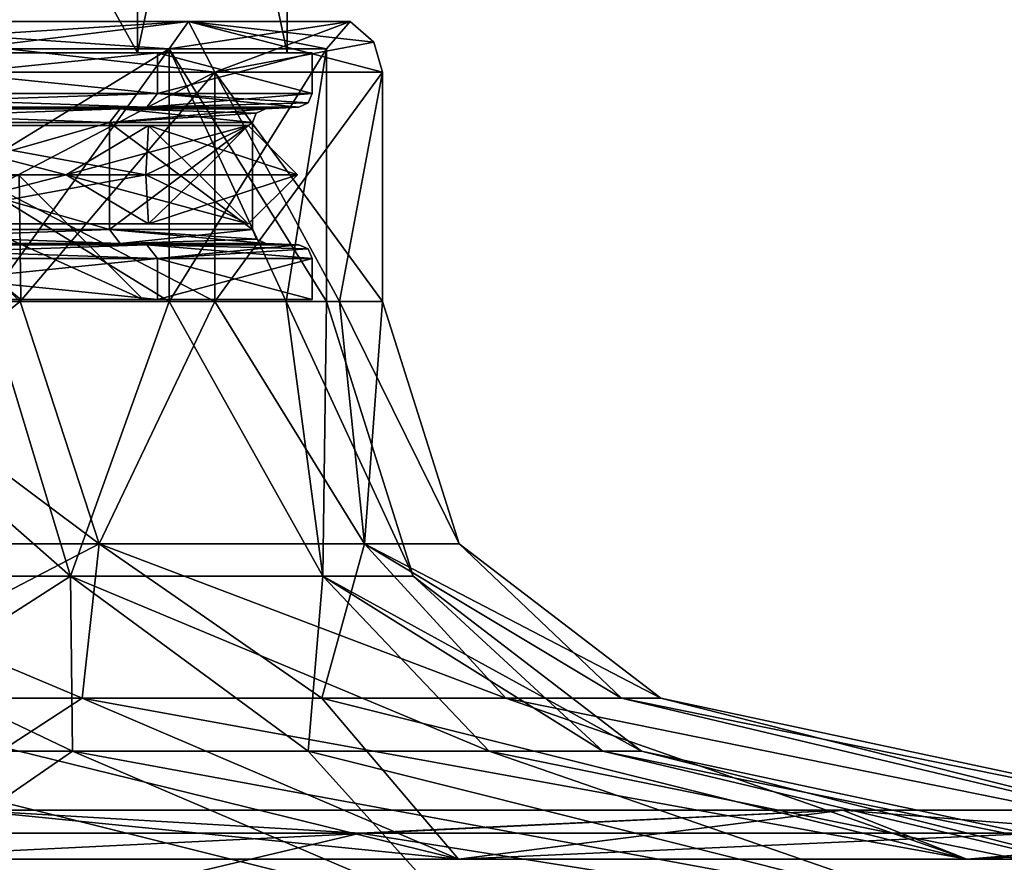
# Model space of a CAD drawing. Units: millimetres. Extents: x -51 to 51, y -156 to 64.
# Drawn here: x 9 to 27, y -146 to -130 of the extents above; entities that cross this region are included whole.
import ezdxf

# ---------------------------------------------------------------- set-up
doc = ezdxf.new("R2010")
doc.units = ezdxf.units.MM
doc.header["$LTSCALE"] = 33.374815
for name, color, linetype in [('109', 7, 'CONTINUOUS'), ('110', 7, 'CONTINUOUS'), ('111', 7, 'CONTINUOUS'), ('112', 7, 'CONTINUOUS'), ('113', 7, 'CONTINUOUS'), ('114', 7, 'CONTINUOUS'), ('115', 7, 'CONTINUOUS'), ('116', 7, 'CONTINUOUS'), ('120', 7, 'CONTINUOUS'), ('121', 7, 'CONTINUOUS'), ('125', 7, 'CONTINUOUS'), ('126', 7, 'CONTINUOUS'), ('127', 7, 'CONTINUOUS'), ('128', 7, 'CONTINUOUS'), ('129', 7, 'CONTINUOUS'), ('130', 7, 'CONTINUOUS'), ('131', 7, 'CONTINUOUS'), ('132', 7, 'CONTINUOUS'), ('36', 7, 'CONTINUOUS'), ('37', 7, 'CONTINUOUS'), ('38', 7, 'CONTINUOUS'), ('39', 7, 'CONTINUOUS'), ('40', 7, 'CONTINUOUS'), ('41', 7, 'CONTINUOUS'), ('42', 7, 'CONTINUOUS'), ('43', 7, 'CONTINUOUS'), ('47', 7, 'CONTINUOUS'), ('48', 7, 'CONTINUOUS'), ('49', 7, 'CONTINUOUS'), ('50', 7, 'CONTINUOUS'), ('51', 7, 'CONTINUOUS'), ('52', 7, 'CONTINUOUS'), ('54', 7, 'CONTINUOUS'), ('55', 7, 'CONTINUOUS'), ('56', 7, 'CONTINUOUS'), ('57', 7, 'CONTINUOUS'), ('58', 7, 'CONTINUOUS'), ('59', 7, 'CONTINUOUS'), ('60', 7, 'CONTINUOUS'), ('61', 7, 'CONTINUOUS'), ('64', 7, 'CONTINUOUS'), ('65', 7, 'CONTINUOUS'), ('72', 7, 'CONTINUOUS'), ('73', 7, 'CONTINUOUS'), ('74', 7, 'CONTINUOUS'), ('75', 7, 'CONTINUOUS')]:
    doc.layers.add(name, color=color, linetype=linetype)

msp = doc.modelspace()

# ---------------------------------------------------------------- linework, layer by layer
at = {"layer": '109', "linetype": 'Continuous'}
for points in [[(10.759, -139.796, 13.491), (4.906, -135.422, 15.098), (3.84, -139.796, 16.823), (10.759, -139.796, 13.491)], [(9.331, -135.422, 12.843), (4.906, -135.422, 15.098), (10.759, -139.796, 13.491), (9.331, -135.422, 12.843)], [(12.843, -135.422, 9.331), (9.331, -135.422, 12.843), (10.759, -139.796, 13.491), (12.843, -135.422, 9.331)], [(15.547, -139.796, 7.487), (12.843, -135.422, 9.331), (10.759, -139.796, 13.491), (15.547, -139.796, 7.487)], [(15.098, -135.422, 4.906), (12.843, -135.422, 9.331), (15.547, -139.796, 7.487), (15.098, -135.422, 4.906)], [(15.875, -135.422), (15.098, -135.422, 4.906), (17.255, -139.796), (15.875, -135.422)], [(17.255, -139.796), (15.098, -135.422, 4.906), (15.547, -139.796, 7.487), (17.255, -139.796)], [(10.759, -139.796, 13.491), (3.84, -139.796, 16.823), (10.448, -142.585, 18.097), (10.759, -139.796, 13.491)], [(10.448, -142.585, 18.097), (3.84, -139.796, 16.823), (5.408, -142.585, 20.185), (10.448, -142.585, 18.097)], [(14.776, -142.585, 14.776), (10.759, -139.796, 13.491), (10.448, -142.585, 18.097), (14.776, -142.585, 14.776)], [(15.547, -139.796, 7.487), (10.759, -139.796, 13.491), (18.097, -142.585, 10.448), (15.547, -139.796, 7.487)], [(18.097, -142.585, 10.448), (10.759, -139.796, 13.491), (14.776, -142.585, 14.776), (18.097, -142.585, 10.448)], [(17.255, -139.796), (15.547, -139.796, 7.487), (20.897, -142.585), (17.255, -139.796)], [(20.897, -142.585), (15.547, -139.796, 7.487), (20.185, -142.585, 5.408), (20.897, -142.585)], [(20.185, -142.585, 5.408), (15.547, -139.796, 7.487), (18.097, -142.585, 10.448), (20.185, -142.585, 5.408)]]:
    msp.add_3dface(points, dxfattribs=at)
at = {"layer": '110', "linetype": 'Continuous'}
for points in [[(10.448, -142.585, 18.097), (5.408, -142.585, 20.185), (17.245, -145.493, 29.869), (10.448, -142.585, 18.097)], [(17.245, -145.493, 29.869), (5.408, -142.585, 20.185), (5.989, -145.493, 33.966), (17.245, -145.493, 29.869)], [(14.776, -142.585, 14.776), (10.448, -142.585, 18.097), (26.421, -145.493, 22.17), (14.776, -142.585, 14.776)], [(26.421, -145.493, 22.17), (10.448, -142.585, 18.097), (17.245, -145.493, 29.869), (26.421, -145.493, 22.17)], [(18.097, -142.585, 10.448), (14.776, -142.585, 14.776), (26.421, -145.493, 22.17), (18.097, -142.585, 10.448)], [(20.185, -142.585, 5.408), (18.097, -142.585, 10.448), (32.41, -145.493, 11.796), (20.185, -142.585, 5.408)], [(32.41, -145.493, 11.796), (18.097, -142.585, 10.448), (26.421, -145.493, 22.17), (32.41, -145.493, 11.796)], [(20.897, -142.585), (20.185, -142.585, 5.408), (34.49, -145.493), (20.897, -142.585)], [(34.49, -145.493), (20.185, -142.585, 5.408), (32.41, -145.493, 11.796), (34.49, -145.493)], [(17.245, -145.493, 29.869), (5.989, -145.493, 33.966), (24.181, -144.607, 41.883), (17.245, -145.493, 29.869)], [(24.181, -144.607, 41.883), (5.989, -145.493, 33.966), (8.398, -144.607, 47.628), (24.181, -144.607, 41.883)], [(26.421, -145.493, 22.17), (17.245, -145.493, 29.869), (37.048, -144.607, 31.087), (26.421, -145.493, 22.17)], [(37.048, -144.607, 31.087), (17.245, -145.493, 29.869), (24.181, -144.607, 41.883), (37.048, -144.607, 31.087)], [(32.41, -145.493, 11.796), (26.421, -145.493, 22.17), (45.446, -144.607, 16.541), (32.41, -145.493, 11.796)], [(45.446, -144.607, 16.541), (26.421, -145.493, 22.17), (37.048, -144.607, 31.087), (45.446, -144.607, 16.541)]]:
    msp.add_3dface(points, dxfattribs=at)
at = {"layer": '111', "linetype": 'Continuous'}
for points in [[(15.467, -145.024, 47.604), (8.398, -144.607, 47.628), (0, -145.024, 50.053), (15.467, -145.024, 47.604)], [(24.181, -144.607, 41.883), (8.398, -144.607, 47.628), (15.467, -145.024, 47.604), (24.181, -144.607, 41.883)], [(29.421, -145.024, 40.494), (24.181, -144.607, 41.883), (15.467, -145.024, 47.604), (29.421, -145.024, 40.494)], [(37.048, -144.607, 31.087), (24.181, -144.607, 41.883), (29.421, -145.024, 40.494), (37.048, -144.607, 31.087)], [(15.467, -145.024, 47.604), (0, -145.024, 50.053), (8.821, -146.598, 50.028), (15.467, -145.024, 47.604)], [(25.4, -146.598, 43.994), (15.467, -145.024, 47.604), (8.821, -146.598, 50.028), (25.4, -146.598, 43.994)], [(29.421, -145.024, 40.494), (15.467, -145.024, 47.604), (25.4, -146.598, 43.994), (29.421, -145.024, 40.494)], [(38.915, -146.598, 32.654), (29.421, -145.024, 40.494), (25.4, -146.598, 43.994), (38.915, -146.598, 32.654)]]:
    msp.add_3dface(points, dxfattribs=at)
at = {"layer": '112', "linetype": 'Continuous'}
for points in [[(4.906, -135.422, -15.098), (9.331, -135.422, -12.843), (3.84, -139.796, -16.823), (4.906, -135.422, -15.098)], [(3.84, -139.796, -16.823), (9.331, -135.422, -12.843), (10.759, -139.796, -13.491), (3.84, -139.796, -16.823)], [(9.331, -135.422, -12.843), (12.843, -135.422, -9.331), (10.759, -139.796, -13.491), (9.331, -135.422, -12.843)], [(10.759, -139.796, -13.491), (12.843, -135.422, -9.331), (15.547, -139.796, -7.487), (10.759, -139.796, -13.491)], [(12.843, -135.422, -9.331), (15.098, -135.422, -4.906), (15.547, -139.796, -7.487), (12.843, -135.422, -9.331)], [(15.098, -135.422, -4.906), (15.875, -135.422), (15.547, -139.796, -7.487), (15.098, -135.422, -4.906)], [(15.875, -135.422), (17.255, -139.796), (15.547, -139.796, -7.487), (15.875, -135.422)], [(3.84, -139.796, -16.823), (10.759, -139.796, -13.491), (5.408, -142.585, -20.185), (3.84, -139.796, -16.823)], [(5.408, -142.585, -20.185), (10.759, -139.796, -13.491), (10.448, -142.585, -18.097), (5.408, -142.585, -20.185)], [(10.448, -142.585, -18.097), (10.759, -139.796, -13.491), (14.776, -142.585, -14.776), (10.448, -142.585, -18.097)], [(10.759, -139.796, -13.491), (15.547, -139.796, -7.487), (14.776, -142.585, -14.776), (10.759, -139.796, -13.491)], [(14.776, -142.585, -14.776), (15.547, -139.796, -7.487), (18.097, -142.585, -10.448), (14.776, -142.585, -14.776)], [(15.547, -139.796, -7.487), (17.255, -139.796), (20.185, -142.585, -5.408), (15.547, -139.796, -7.487)], [(18.097, -142.585, -10.448), (15.547, -139.796, -7.487), (20.185, -142.585, -5.408), (18.097, -142.585, -10.448)], [(17.255, -139.796), (20.897, -142.585), (20.185, -142.585, -5.408), (17.255, -139.796)]]:
    msp.add_3dface(points, dxfattribs=at)
at = {"layer": '113', "linetype": 'Continuous'}
for points in [[(5.408, -142.585, -20.185), (10.448, -142.585, -18.097), (5.989, -145.493, -33.966), (5.408, -142.585, -20.185)], [(5.989, -145.493, -33.966), (10.448, -142.585, -18.097), (17.245, -145.493, -29.869), (5.989, -145.493, -33.966)], [(10.448, -142.585, -18.097), (14.776, -142.585, -14.776), (17.245, -145.493, -29.869), (10.448, -142.585, -18.097)], [(14.776, -142.585, -14.776), (18.097, -142.585, -10.448), (26.421, -145.493, -22.17), (14.776, -142.585, -14.776)], [(17.245, -145.493, -29.869), (14.776, -142.585, -14.776), (26.421, -145.493, -22.17), (17.245, -145.493, -29.869)], [(18.097, -142.585, -10.448), (20.185, -142.585, -5.408), (32.41, -145.493, -11.796), (18.097, -142.585, -10.448)], [(26.421, -145.493, -22.17), (18.097, -142.585, -10.448), (32.41, -145.493, -11.796), (26.421, -145.493, -22.17)], [(20.185, -142.585, -5.408), (20.897, -142.585), (32.41, -145.493, -11.796), (20.185, -142.585, -5.408)], [(20.897, -142.585), (34.49, -145.493), (32.41, -145.493, -11.796), (20.897, -142.585)], [(5.989, -145.493, -33.966), (17.245, -145.493, -29.869), (8.398, -144.607, -47.628), (5.989, -145.493, -33.966)], [(8.398, -144.607, -47.628), (17.245, -145.493, -29.869), (24.181, -144.607, -41.883), (8.398, -144.607, -47.628)], [(17.245, -145.493, -29.869), (26.421, -145.493, -22.17), (24.181, -144.607, -41.883), (17.245, -145.493, -29.869)], [(24.181, -144.607, -41.883), (26.421, -145.493, -22.17), (37.048, -144.607, -31.087), (24.181, -144.607, -41.883)], [(26.421, -145.493, -22.17), (32.41, -145.493, -11.796), (37.048, -144.607, -31.087), (26.421, -145.493, -22.17)]]:
    msp.add_3dface(points, dxfattribs=at)
at = {"layer": '114', "linetype": 'Continuous'}
for points in [[(0, -145.024, -50.053), (8.398, -144.607, -47.628), (15.467, -145.024, -47.604), (0, -145.024, -50.053)], [(8.398, -144.607, -47.628), (24.181, -144.607, -41.883), (15.467, -145.024, -47.604), (8.398, -144.607, -47.628)], [(15.467, -145.024, -47.604), (24.181, -144.607, -41.883), (29.421, -145.024, -40.494), (15.467, -145.024, -47.604)], [(24.181, -144.607, -41.883), (37.048, -144.607, -31.087), (29.421, -145.024, -40.494), (24.181, -144.607, -41.883)], [(0, -145.024, -50.053), (15.467, -145.024, -47.604), (8.821, -146.598, -50.028), (0, -145.024, -50.053)], [(8.821, -146.598, -50.028), (15.467, -145.024, -47.604), (25.4, -146.598, -43.994), (8.821, -146.598, -50.028)], [(15.467, -145.024, -47.604), (29.421, -145.024, -40.494), (25.4, -146.598, -43.994), (15.467, -145.024, -47.604)], [(25.4, -146.598, -43.994), (29.421, -145.024, -40.494), (38.915, -146.598, -32.654), (25.4, -146.598, -43.994)]]:
    msp.add_3dface(points, dxfattribs=at)
at = {"layer": '115', "linetype": 'Continuous'}
for points in [[(3.655, -140.379, 16.012), (8.734, -135.422, 12.021), (10.24, -140.379, 12.84), (3.655, -140.379, 16.012)], [(8.734, -135.422, 12.021), (12.021, -135.422, 8.734), (10.24, -140.379, 12.84), (8.734, -135.422, 12.021)], [(10.24, -140.379, 12.84), (12.021, -135.422, 8.734), (14.797, -140.379, 7.126), (10.24, -140.379, 12.84)], [(12.021, -135.422, 8.734), (14.132, -135.422, 4.592), (14.797, -140.379, 7.126), (12.021, -135.422, 8.734)], [(14.132, -135.422, 4.592), (14.859, -135.422), (14.797, -140.379, 7.126), (14.132, -135.422, 4.592)], [(14.797, -140.379, 7.126), (14.859, -135.422), (16.424, -140.379), (14.797, -140.379, 7.126)], [(3.655, -140.379, 16.012), (10.24, -140.379, 12.84), (5.319, -143.54, 19.85), (3.655, -140.379, 16.012)], [(5.319, -143.54, 19.85), (10.24, -140.379, 12.84), (10.275, -143.54, 17.797), (5.319, -143.54, 19.85)], [(10.24, -140.379, 12.84), (14.797, -140.379, 7.126), (14.531, -143.54, 14.531), (10.24, -140.379, 12.84)], [(10.275, -143.54, 17.797), (10.24, -140.379, 12.84), (14.531, -143.54, 14.531), (10.275, -143.54, 17.797)], [(14.531, -143.54, 14.531), (14.797, -140.379, 7.126), (17.797, -143.54, 10.275), (14.531, -143.54, 14.531)], [(14.797, -140.379, 7.126), (16.424, -140.379), (19.85, -143.54, 5.319), (14.797, -140.379, 7.126)], [(17.797, -143.54, 10.275), (14.797, -140.379, 7.126), (19.85, -143.54, 5.319), (17.797, -143.54, 10.275)], [(19.85, -143.54, 5.319), (16.424, -140.379), (20.55, -143.54), (19.85, -143.54, 5.319)]]:
    msp.add_3dface(points, dxfattribs=at)
at = {"layer": '116', "linetype": 'Continuous'}
for points in [[(5.319, -143.54, 19.85), (10.275, -143.54, 17.797), (5.976, -146.506, 33.892), (5.319, -143.54, 19.85)], [(5.976, -146.506, 33.892), (10.275, -143.54, 17.797), (17.208, -146.506, 29.805), (5.976, -146.506, 33.892)], [(10.275, -143.54, 17.797), (14.531, -143.54, 14.531), (17.208, -146.506, 29.805), (10.275, -143.54, 17.797)], [(14.531, -143.54, 14.531), (17.797, -143.54, 10.275), (26.364, -146.506, 22.122), (14.531, -143.54, 14.531)], [(17.208, -146.506, 29.805), (14.531, -143.54, 14.531), (26.364, -146.506, 22.122), (17.208, -146.506, 29.805)], [(17.797, -143.54, 10.275), (19.85, -143.54, 5.319), (32.34, -146.506, 11.771), (17.797, -143.54, 10.275)], [(26.364, -146.506, 22.122), (17.797, -143.54, 10.275), (32.34, -146.506, 11.771), (26.364, -146.506, 22.122)], [(19.85, -143.54, 5.319), (20.55, -143.54), (32.34, -146.506, 11.771), (19.85, -143.54, 5.319)], [(32.34, -146.506, 11.771), (20.55, -143.54), (34.415, -146.506), (32.34, -146.506, 11.771)]]:
    msp.add_3dface(points, dxfattribs=at)
at = {"layer": '120', "linetype": 'Continuous'}
for points in [[(10.24, -140.379, -12.84), (4.592, -135.422, -14.132), (3.655, -140.379, -16.012), (10.24, -140.379, -12.84)], [(8.734, -135.422, -12.021), (4.592, -135.422, -14.132), (10.24, -140.379, -12.84), (8.734, -135.422, -12.021)], [(12.021, -135.422, -8.734), (8.734, -135.422, -12.021), (10.24, -140.379, -12.84), (12.021, -135.422, -8.734)], [(14.797, -140.379, -7.126), (12.021, -135.422, -8.734), (10.24, -140.379, -12.84), (14.797, -140.379, -7.126)], [(14.132, -135.422, -4.592), (12.021, -135.422, -8.734), (14.797, -140.379, -7.126), (14.132, -135.422, -4.592)], [(16.424, -140.379), (14.859, -135.422), (14.132, -135.422, -4.592), (16.424, -140.379)], [(16.424, -140.379), (14.132, -135.422, -4.592), (14.797, -140.379, -7.126), (16.424, -140.379)], [(10.24, -140.379, -12.84), (3.655, -140.379, -16.012), (10.275, -143.54, -17.797), (10.24, -140.379, -12.84)], [(10.275, -143.54, -17.797), (3.655, -140.379, -16.012), (5.319, -143.54, -19.85), (10.275, -143.54, -17.797)], [(14.797, -140.379, -7.126), (10.24, -140.379, -12.84), (17.797, -143.54, -10.275), (14.797, -140.379, -7.126)], [(17.797, -143.54, -10.275), (10.24, -140.379, -12.84), (14.531, -143.54, -14.531), (17.797, -143.54, -10.275)], [(14.531, -143.54, -14.531), (10.24, -140.379, -12.84), (10.275, -143.54, -17.797), (14.531, -143.54, -14.531)], [(20.55, -143.54), (16.424, -140.379), (14.797, -140.379, -7.126), (20.55, -143.54)], [(20.55, -143.54), (14.797, -140.379, -7.126), (19.85, -143.54, -5.319), (20.55, -143.54)], [(19.85, -143.54, -5.319), (14.797, -140.379, -7.126), (17.797, -143.54, -10.275), (19.85, -143.54, -5.319)]]:
    msp.add_3dface(points, dxfattribs=at)
at = {"layer": '121', "linetype": 'Continuous'}
for points in [[(10.275, -143.54, -17.797), (5.319, -143.54, -19.85), (17.208, -146.506, -29.805), (10.275, -143.54, -17.797)], [(17.208, -146.506, -29.805), (5.319, -143.54, -19.85), (5.976, -146.506, -33.892), (17.208, -146.506, -29.805)], [(14.531, -143.54, -14.531), (10.275, -143.54, -17.797), (26.364, -146.506, -22.122), (14.531, -143.54, -14.531)], [(26.364, -146.506, -22.122), (10.275, -143.54, -17.797), (17.208, -146.506, -29.805), (26.364, -146.506, -22.122)], [(17.797, -143.54, -10.275), (14.531, -143.54, -14.531), (26.364, -146.506, -22.122), (17.797, -143.54, -10.275)], [(19.85, -143.54, -5.319), (17.797, -143.54, -10.275), (32.34, -146.506, -11.771), (19.85, -143.54, -5.319)], [(32.34, -146.506, -11.771), (17.797, -143.54, -10.275), (26.364, -146.506, -22.122), (32.34, -146.506, -11.771)], [(34.415, -146.506), (20.55, -143.54), (19.85, -143.54, -5.319), (34.415, -146.506)], [(34.415, -146.506), (19.85, -143.54, -5.319), (32.34, -146.506, -11.771), (34.415, -146.506)]]:
    msp.add_3dface(points, dxfattribs=at)
at = {"layer": '125', "linetype": 'Continuous'}
for points in [[(4.906, -131.282, 15.098), (12.843, -131.282, 9.331), (4.725, -130.362, 14.542), (4.906, -131.282, 15.098)], [(4.725, -130.362, 14.542), (12.843, -131.282, 9.331), (12.371, -130.362, 8.988), (4.725, -130.362, 14.542)], [(15.717, -130.737), (15.291, -130.362), (12.371, -130.362, 8.988), (15.717, -130.737)], [(15.875, -131.282), (15.717, -130.737), (12.371, -130.362, 8.988), (15.875, -131.282)], [(12.843, -131.282, 9.331), (15.875, -131.282), (12.371, -130.362, 8.988), (12.843, -131.282, 9.331)]]:
    msp.add_3dface(points, dxfattribs=at)
at = {"layer": '126', "linetype": 'Continuous'}
for points in [[(12.843, -131.282, 9.331), (4.906, -131.282, 15.098), (12.843, -135.422, 9.331), (12.843, -131.282, 9.331)], [(12.843, -135.422, 9.331), (4.906, -131.282, 15.098), (9.331, -135.422, 12.843), (12.843, -135.422, 9.331)], [(9.331, -135.422, 12.843), (4.906, -131.282, 15.098), (4.906, -135.422, 15.098), (9.331, -135.422, 12.843)], [(15.875, -131.282), (12.843, -131.282, 9.331), (15.875, -135.422), (15.875, -131.282)], [(15.875, -135.422), (12.843, -131.282, 9.331), (15.098, -135.422, 4.906), (15.875, -135.422)], [(15.098, -135.422, 4.906), (12.843, -131.282, 9.331), (12.843, -135.422, 9.331), (15.098, -135.422, 4.906)]]:
    msp.add_3dface(points, dxfattribs=at)
at = {"layer": '127', "linetype": 'Continuous'}
for points in [[(12.371, -130.362, -8.988), (4.906, -131.282, -15.098), (4.725, -130.362, -14.542), (12.371, -130.362, -8.988)], [(12.843, -131.282, -9.331), (4.906, -131.282, -15.098), (12.371, -130.362, -8.988), (12.843, -131.282, -9.331)], [(15.291, -130.362), (12.843, -131.282, -9.331), (12.371, -130.362, -8.988), (15.291, -130.362)], [(15.291, -130.362), (15.717, -130.737), (12.843, -131.282, -9.331), (15.291, -130.362)], [(15.717, -130.737), (15.875, -131.282), (12.843, -131.282, -9.331), (15.717, -130.737)]]:
    msp.add_3dface(points, dxfattribs=at)
at = {"layer": '128', "linetype": 'Continuous'}
for points in [[(4.906, -131.282, -15.098), (12.843, -131.282, -9.331), (4.906, -135.422, -15.098), (4.906, -131.282, -15.098)], [(4.906, -135.422, -15.098), (12.843, -131.282, -9.331), (9.331, -135.422, -12.843), (4.906, -135.422, -15.098)], [(9.331, -135.422, -12.843), (12.843, -131.282, -9.331), (12.843, -135.422, -9.331), (9.331, -135.422, -12.843)], [(12.843, -131.282, -9.331), (15.875, -131.282), (12.843, -135.422, -9.331), (12.843, -131.282, -9.331)], [(12.843, -135.422, -9.331), (15.875, -131.282), (15.098, -135.422, -4.906), (12.843, -135.422, -9.331)], [(15.875, -131.282), (15.875, -135.422), (15.098, -135.422, -4.906), (15.875, -131.282)]]:
    msp.add_3dface(points, dxfattribs=at)
at = {"layer": '129', "linetype": 'Continuous'}
for points in [[(8.734, -135.422, 12.021), (4.592, -135.422, 14.132), (12.021, -130.859, 8.734), (8.734, -135.422, 12.021)], [(12.021, -130.859, 8.734), (4.592, -135.422, 14.132), (4.592, -130.859, 14.132), (12.021, -130.859, 8.734)], [(12.021, -135.422, 8.734), (8.734, -135.422, 12.021), (12.021, -130.859, 8.734), (12.021, -135.422, 8.734)], [(14.132, -135.422, 4.592), (12.021, -135.422, 8.734), (14.859, -130.859), (14.132, -135.422, 4.592)], [(14.859, -130.859), (12.021, -135.422, 8.734), (12.021, -130.859, 8.734), (14.859, -130.859)], [(14.859, -135.422), (14.132, -135.422, 4.592), (14.859, -130.859), (14.859, -135.422)]]:
    msp.add_3dface(points, dxfattribs=at)
at = {"layer": '130', "linetype": 'Continuous'}
for points in [[(8.734, -135.422, -12.021), (12.021, -135.422, -8.734), (4.592, -130.859, -14.132), (8.734, -135.422, -12.021)], [(4.592, -130.859, -14.132), (12.021, -135.422, -8.734), (12.021, -130.859, -8.734), (4.592, -130.859, -14.132)], [(14.859, -135.422), (14.859, -130.859), (12.021, -130.859, -8.734), (14.859, -135.422)], [(14.132, -135.422, -4.592), (14.859, -135.422), (12.021, -130.859, -8.734), (14.132, -135.422, -4.592)], [(12.021, -135.422, -8.734), (14.132, -135.422, -4.592), (12.021, -130.859, -8.734), (12.021, -135.422, -8.734)]]:
    msp.add_3dface(points, dxfattribs=at)
at = {"layer": '131', "linetype": 'Continuous'}
for points in [[(4.725, -130.362, -14.542), (4.592, -130.859, -14.132), (12.021, -130.859, -8.734), (4.725, -130.362, -14.542)], [(12.371, -130.362, -8.988), (4.725, -130.362, -14.542), (12.021, -130.859, -8.734), (12.371, -130.362, -8.988)], [(14.859, -130.859), (12.371, -130.362, -8.988), (12.021, -130.859, -8.734), (14.859, -130.859)], [(15.291, -130.362), (12.371, -130.362, -8.988), (14.859, -130.859), (15.291, -130.362)]]:
    msp.add_3dface(points, dxfattribs=at)
at = {"layer": '132', "linetype": 'Continuous'}
for points in [[(4.725, -130.362, 14.542), (12.371, -130.362, 8.988), (4.592, -130.859, 14.132), (4.725, -130.362, 14.542)], [(12.371, -130.362, 8.988), (12.021, -130.859, 8.734), (4.592, -130.859, 14.132), (12.371, -130.362, 8.988)], [(12.371, -130.362, 8.988), (15.291, -130.362), (12.021, -130.859, 8.734), (12.371, -130.362, 8.988)], [(15.291, -130.362), (14.859, -130.859), (12.021, -130.859, 8.734), (15.291, -130.362)]]:
    msp.add_3dface(points, dxfattribs=at)
at = {"layer": '36', "linetype": 'Continuous'}
for points in [[(4.512, -135.382, -13.885), (11.812, -135.382, -8.582), (-4.512, -135.382, -13.885), (4.512, -135.382, -13.885)], [(-4.512, -135.382, -13.885), (11.812, -135.382, -8.582), (3.57, -135.382, -10.985), (-4.512, -135.382, -13.885)], [(3.57, -135.382, 10.985), (9.344, -135.382, 6.789), (11.812, -135.382, 8.582), (3.57, -135.382, 10.985)], [(4.512, -135.382, 13.885), (3.57, -135.382, 10.985), (11.812, -135.382, 8.582), (4.512, -135.382, 13.885)], [(3.57, -135.382, -10.985), (11.812, -135.382, -8.582), (9.344, -135.382, -6.789), (3.57, -135.382, -10.985)], [(9.344, -135.382, 6.789), (11.55, -135.382), (11.812, -135.382, 8.582), (9.344, -135.382, 6.789)], [(14.6, -135.382), (11.55, -135.382), (9.344, -135.382, -6.789), (14.6, -135.382)], [(11.812, -135.382, -8.582), (14.6, -135.382), (9.344, -135.382, -6.789), (11.812, -135.382, -8.582)], [(11.55, -135.382), (14.6, -135.382), (11.812, -135.382, 8.582), (11.55, -135.382)]]:
    msp.add_3dface(points, dxfattribs=at)
at = {"layer": '37', "linetype": 'Continuous'}
for points in [[(4.512, -135.382, 13.885), (11.812, -135.382, 8.582), (4.512, -134.645, 13.885), (4.512, -135.382, 13.885)], [(4.512, -134.645, 13.885), (11.812, -135.382, 8.582), (11.812, -134.645, 8.582), (4.512, -134.645, 13.885)], [(11.812, -135.382, 8.582), (14.6, -135.382), (11.812, -134.645, 8.582), (11.812, -135.382, 8.582)], [(11.812, -134.645, 8.582), (14.6, -135.382), (14.6, -134.645), (11.812, -134.645, 8.582)]]:
    msp.add_3dface(points, dxfattribs=at)
at = {"layer": '38', "linetype": 'Continuous'}
for points in [[(11.136, -134.371, 8.091), (4.254, -134.371, 13.091), (11.617, -134.395, 8.44), (11.136, -134.371, 8.091)], [(11.617, -134.395, 8.44), (4.254, -134.371, 13.091), (4.437, -134.395, 13.657), (11.617, -134.395, 8.44)], [(13.765, -134.371), (11.136, -134.371, 8.091), (14.36, -134.395), (13.765, -134.371)], [(14.36, -134.395), (11.136, -134.371, 8.091), (11.617, -134.395, 8.44), (14.36, -134.395)]]:
    msp.add_3dface(points, dxfattribs=at)
at = {"layer": '39', "linetype": 'Continuous'}
for points in [[(4.179, -134.122, 12.863), (10.942, -134.122, 7.95), (4.179, -132.19, 12.863), (4.179, -134.122, 12.863)], [(4.179, -132.19, 12.863), (10.942, -134.122, 7.95), (10.942, -132.19, 7.95), (4.179, -132.19, 12.863)], [(10.942, -134.122, 7.95), (13.525, -134.122), (10.942, -132.19, 7.95), (10.942, -134.122, 7.95)], [(10.942, -132.19, 7.95), (13.525, -134.122), (13.525, -132.19), (10.942, -132.19, 7.95)]]:
    msp.add_3dface(points, dxfattribs=at)
at = {"layer": '40', "linetype": 'Continuous'}
for points in [[(11.135, -131.941, 8.09), (4.438, -131.912, 13.659), (4.253, -131.941, 13.089), (11.135, -131.941, 8.09)], [(11.619, -131.912, 8.442), (4.438, -131.912, 13.659), (11.135, -131.941, 8.09), (11.619, -131.912, 8.442)], [(13.763, -131.941), (11.619, -131.912, 8.442), (11.135, -131.941, 8.09), (13.763, -131.941)], [(14.362, -131.912), (11.619, -131.912, 8.442), (13.763, -131.941), (14.362, -131.912)]]:
    msp.add_3dface(points, dxfattribs=at)
at = {"layer": '41', "linetype": 'Continuous'}
for points in [[(11.812, -130.932, 8.582), (4.512, -130.932, 13.885), (11.812, -131.662, 8.582), (11.812, -130.932, 8.582)], [(11.812, -131.662, 8.582), (4.512, -130.932, 13.885), (4.512, -131.662, 13.885), (11.812, -131.662, 8.582)], [(14.6, -130.932), (11.812, -130.932, 8.582), (14.6, -131.662), (14.6, -130.932)], [(14.6, -131.662), (11.812, -130.932, 8.582), (11.812, -131.662, 8.582), (14.6, -131.662)]]:
    msp.add_3dface(points, dxfattribs=at)
at = {"layer": '42', "linetype": 'Continuous'}
for points in [[(4.512, -130.932, 13.885), (11.812, -130.932, 8.582), (4.373, -130.932, 13.457), (4.512, -130.932, 13.885)], [(4.373, -130.932, 13.457), (11.812, -130.932, 8.582), (11.448, -130.932, 8.317), (4.373, -130.932, 13.457)], [(4.373, -130.932, -13.457), (11.448, -130.932, -8.317), (11.812, -130.932, -8.582), (4.373, -130.932, -13.457)], [(4.512, -130.932, -13.885), (4.373, -130.932, -13.457), (11.812, -130.932, -8.582), (4.512, -130.932, -13.885)], [(11.812, -130.932, 8.582), (14.6, -130.932), (11.448, -130.932, 8.317), (11.812, -130.932, 8.582)], [(14.6, -130.932), (14.15, -130.932), (11.448, -130.932, 8.317), (14.6, -130.932)], [(11.448, -130.932, -8.317), (14.15, -130.932), (11.812, -130.932, -8.582), (11.448, -130.932, -8.317)], [(14.15, -130.932), (14.6, -130.932), (11.812, -130.932, -8.582), (14.15, -130.932)]]:
    msp.add_3dface(points, dxfattribs=at)
at = {"layer": '43', "linetype": 'Continuous'}
for points in [[(4.373, -130.932, 13.457), (11.448, -130.932, 8.317), (4.373, -118.202, 13.457), (4.373, -130.932, 13.457)], [(4.373, -118.202, 13.457), (11.448, -130.932, 8.317), (11.448, -118.202, 8.317), (4.373, -118.202, 13.457)], [(11.448, -130.932, 8.317), (14.15, -130.932), (11.448, -118.202, 8.317), (11.448, -130.932, 8.317)], [(11.448, -118.202, 8.317), (14.15, -130.932), (14.15, -118.202), (11.448, -118.202, 8.317)]]:
    msp.add_3dface(points, dxfattribs=at)
at = {"layer": '47', "linetype": 'Continuous'}
for points in [[(11.812, -135.382, -8.582), (4.512, -135.382, -13.885), (11.812, -134.645, -8.582), (11.812, -135.382, -8.582)], [(11.812, -134.645, -8.582), (4.512, -135.382, -13.885), (4.512, -134.645, -13.885), (11.812, -134.645, -8.582)], [(14.6, -135.382), (11.812, -135.382, -8.582), (14.6, -134.645), (14.6, -135.382)], [(14.6, -134.645), (11.812, -135.382, -8.582), (11.812, -134.645, -8.582), (14.6, -134.645)]]:
    msp.add_3dface(points, dxfattribs=at)
at = {"layer": '48', "linetype": 'Continuous'}
for points in [[(4.254, -134.371, -13.091), (11.136, -134.371, -8.091), (4.437, -134.395, -13.657), (4.254, -134.371, -13.091)], [(4.437, -134.395, -13.657), (11.136, -134.371, -8.091), (11.617, -134.395, -8.44), (4.437, -134.395, -13.657)], [(11.136, -134.371, -8.091), (13.765, -134.371), (11.617, -134.395, -8.44), (11.136, -134.371, -8.091)], [(13.765, -134.371), (14.36, -134.395), (11.617, -134.395, -8.44), (13.765, -134.371)]]:
    msp.add_3dface(points, dxfattribs=at)
at = {"layer": '49', "linetype": 'Continuous'}
for points in [[(10.942, -134.122, -7.95), (4.179, -134.122, -12.863), (10.942, -132.19, -7.95), (10.942, -134.122, -7.95)], [(10.942, -132.19, -7.95), (4.179, -134.122, -12.863), (4.179, -132.19, -12.863), (10.942, -132.19, -7.95)], [(13.525, -132.19), (13.525, -134.122), (10.942, -134.122, -7.95), (13.525, -132.19)], [(13.525, -132.19), (10.942, -134.122, -7.95), (10.942, -132.19, -7.95), (13.525, -132.19)]]:
    msp.add_3dface(points, dxfattribs=at)
at = {"layer": '50', "linetype": 'Continuous'}
for points in [[(4.438, -131.912, -13.659), (11.619, -131.912, -8.442), (4.253, -131.941, -13.089), (4.438, -131.912, -13.659)], [(4.253, -131.941, -13.089), (11.619, -131.912, -8.442), (11.135, -131.941, -8.09), (4.253, -131.941, -13.089)], [(14.362, -131.912), (13.763, -131.941), (11.135, -131.941, -8.09), (14.362, -131.912)], [(11.619, -131.912, -8.442), (14.362, -131.912), (11.135, -131.941, -8.09), (11.619, -131.912, -8.442)]]:
    msp.add_3dface(points, dxfattribs=at)
at = {"layer": '51', "linetype": 'Continuous'}
for points in [[(4.512, -130.932, -13.885), (11.812, -130.932, -8.582), (4.512, -131.662, -13.885), (4.512, -130.932, -13.885)], [(4.512, -131.662, -13.885), (11.812, -130.932, -8.582), (11.812, -131.662, -8.582), (4.512, -131.662, -13.885)], [(14.6, -130.932), (14.6, -131.662), (11.812, -131.662, -8.582), (14.6, -130.932)], [(11.812, -130.932, -8.582), (14.6, -130.932), (11.812, -131.662, -8.582), (11.812, -130.932, -8.582)]]:
    msp.add_3dface(points, dxfattribs=at)
at = {"layer": '52', "linetype": 'Continuous'}
for points in [[(11.448, -130.932, -8.317), (4.373, -130.932, -13.457), (11.448, -118.202, -8.317), (11.448, -130.932, -8.317)], [(11.448, -118.202, -8.317), (4.373, -130.932, -13.457), (4.373, -118.202, -13.457), (11.448, -118.202, -8.317)], [(14.15, -130.932), (11.448, -130.932, -8.317), (14.15, -118.202), (14.15, -130.932)], [(14.15, -118.202), (11.448, -130.932, -8.317), (11.448, -118.202, -8.317), (14.15, -118.202)]]:
    msp.add_3dface(points, dxfattribs=at)
at = {"layer": '54', "linetype": 'Continuous'}
for points in [[(4.512, -134.645, 13.885), (11.812, -134.645, 8.582), (4.437, -134.395, 13.657), (4.512, -134.645, 13.885)], [(11.812, -134.645, 8.582), (11.617, -134.395, 8.44), (4.437, -134.395, 13.657), (11.812, -134.645, 8.582)], [(11.812, -134.645, 8.582), (14.6, -134.645), (11.617, -134.395, 8.44), (11.812, -134.645, 8.582)], [(11.617, -134.395, 8.44), (14.6, -134.645), (14.53, -134.471), (11.617, -134.395, 8.44)], [(14.36, -134.395), (11.617, -134.395, 8.44), (14.53, -134.471), (14.36, -134.395)]]:
    msp.add_3dface(points, dxfattribs=at)
at = {"layer": '55', "linetype": 'Continuous'}
for points in [[(4.512, -134.645, -13.885), (4.437, -134.395, -13.657), (11.617, -134.395, -8.44), (4.512, -134.645, -13.885)], [(11.812, -134.645, -8.582), (4.512, -134.645, -13.885), (11.617, -134.395, -8.44), (11.812, -134.645, -8.582)], [(14.36, -134.395), (11.812, -134.645, -8.582), (11.617, -134.395, -8.44), (14.36, -134.395)], [(11.812, -134.645, -8.582), (14.36, -134.395), (14.53, -134.471), (11.812, -134.645, -8.582)], [(14.6, -134.645), (11.812, -134.645, -8.582), (14.53, -134.471), (14.6, -134.645)]]:
    msp.add_3dface(points, dxfattribs=at)
at = {"layer": '56', "linetype": 'Continuous'}
for points in [[(4.438, -131.912, 13.659), (11.619, -131.912, 8.442), (4.512, -131.662, 13.885), (4.438, -131.912, 13.659)], [(11.619, -131.912, 8.442), (11.812, -131.662, 8.582), (4.512, -131.662, 13.885), (11.619, -131.912, 8.442)], [(11.619, -131.912, 8.442), (14.362, -131.912), (11.812, -131.662, 8.582), (11.619, -131.912, 8.442)], [(11.812, -131.662, 8.582), (14.362, -131.912), (14.531, -131.835), (11.812, -131.662, 8.582)], [(14.6, -131.662), (11.812, -131.662, 8.582), (14.531, -131.835), (14.6, -131.662)]]:
    msp.add_3dface(points, dxfattribs=at)
at = {"layer": '57', "linetype": 'Continuous'}
for points in [[(11.619, -131.912, -8.442), (4.438, -131.912, -13.659), (11.812, -131.662, -8.582), (11.619, -131.912, -8.442)], [(4.438, -131.912, -13.659), (4.512, -131.662, -13.885), (11.812, -131.662, -8.582), (4.438, -131.912, -13.659)], [(14.6, -131.662), (11.619, -131.912, -8.442), (11.812, -131.662, -8.582), (14.6, -131.662)], [(11.619, -131.912, -8.442), (14.6, -131.662), (14.531, -131.835), (11.619, -131.912, -8.442)], [(14.362, -131.912), (11.619, -131.912, -8.442), (14.531, -131.835), (14.362, -131.912)]]:
    msp.add_3dface(points, dxfattribs=at)
at = {"layer": '58', "linetype": 'Continuous'}
for points in [[(4.254, -134.371, 13.091), (11.136, -134.371, 8.091), (4.179, -134.122, 12.863), (4.254, -134.371, 13.091)], [(11.136, -134.371, 8.091), (10.942, -134.122, 7.95), (4.179, -134.122, 12.863), (11.136, -134.371, 8.091)], [(11.136, -134.371, 8.091), (13.765, -134.371), (10.942, -134.122, 7.95), (11.136, -134.371, 8.091)], [(10.942, -134.122, 7.95), (13.765, -134.371), (13.595, -134.295), (10.942, -134.122, 7.95)], [(13.525, -134.122), (10.942, -134.122, 7.95), (13.595, -134.295), (13.525, -134.122)]]:
    msp.add_3dface(points, dxfattribs=at)
at = {"layer": '59', "linetype": 'Continuous'}
for points in [[(4.254, -134.371, -13.091), (4.179, -134.122, -12.863), (10.942, -134.122, -7.95), (4.254, -134.371, -13.091)], [(11.136, -134.371, -8.091), (4.254, -134.371, -13.091), (10.942, -134.122, -7.95), (11.136, -134.371, -8.091)], [(13.525, -134.122), (11.136, -134.371, -8.091), (10.942, -134.122, -7.95), (13.525, -134.122)], [(11.136, -134.371, -8.091), (13.525, -134.122), (13.595, -134.295), (11.136, -134.371, -8.091)], [(13.765, -134.371), (11.136, -134.371, -8.091), (13.595, -134.295), (13.765, -134.371)]]:
    msp.add_3dface(points, dxfattribs=at)
at = {"layer": '60', "linetype": 'Continuous'}
for points in [[(4.179, -132.19, 12.863), (10.942, -132.19, 7.95), (4.253, -131.941, 13.089), (4.179, -132.19, 12.863)], [(10.942, -132.19, 7.95), (11.135, -131.941, 8.09), (4.253, -131.941, 13.089), (10.942, -132.19, 7.95)], [(10.942, -132.19, 7.95), (13.525, -132.19), (11.135, -131.941, 8.09), (10.942, -132.19, 7.95)], [(11.135, -131.941, 8.09), (13.525, -132.19), (13.594, -132.018), (11.135, -131.941, 8.09)], [(13.763, -131.941), (11.135, -131.941, 8.09), (13.594, -132.018), (13.763, -131.941)]]:
    msp.add_3dface(points, dxfattribs=at)
at = {"layer": '61', "linetype": 'Continuous'}
for points in [[(10.942, -132.19, -7.95), (4.179, -132.19, -12.863), (11.135, -131.941, -8.09), (10.942, -132.19, -7.95)], [(4.179, -132.19, -12.863), (4.253, -131.941, -13.089), (11.135, -131.941, -8.09), (4.179, -132.19, -12.863)], [(13.763, -131.941), (10.942, -132.19, -7.95), (11.135, -131.941, -8.09), (13.763, -131.941)], [(10.942, -132.19, -7.95), (13.763, -131.941), (13.594, -132.018), (10.942, -132.19, -7.95)], [(13.525, -132.19), (10.942, -132.19, -7.95), (13.594, -132.018), (13.525, -132.19)]]:
    msp.add_3dface(points, dxfattribs=at)
at = {"layer": '64', "linetype": 'Continuous'}
for points in [[(3.57, -135.382, 10.985), (6.587, -133.147, 6.587), (9.344, -135.382, 6.789), (3.57, -135.382, 10.985)], [(6.587, -133.147, 6.587), (9.315, -133.147), (9.344, -135.382, 6.789), (6.587, -133.147, 6.587)], [(9.344, -135.382, 6.789), (9.315, -133.147), (11.55, -135.382), (9.344, -135.382, 6.789)]]:
    msp.add_3dface(points, dxfattribs=at)
at = {"layer": '65', "linetype": 'Continuous'}
for points in [[(3.57, -135.382, -10.985), (9.344, -135.382, -6.789), (6.587, -133.147, -6.587), (3.57, -135.382, -10.985)], [(11.55, -135.382), (9.315, -133.147), (6.587, -133.147, -6.587), (11.55, -135.382)], [(9.344, -135.382, -6.789), (11.55, -135.382), (6.587, -133.147, -6.587), (9.344, -135.382, -6.789)]]:
    msp.add_3dface(points, dxfattribs=at)
at = {"layer": '72', "color": 254, "linetype": 'Continuous'}
for points in [[(3.881, -133.132, 11.946), (6.725, -132.243, 11.647), (10.161, -133.132, 7.383), (3.881, -133.132, 11.946)], [(4.431, -133.132, 13.637), (11.6, -133.132, 8.428), (6.725, -132.243, 11.647), (4.431, -133.132, 13.637)], [(6.725, -132.243, 11.647), (11.6, -133.132, 8.428), (11.647, -132.243, 6.725), (6.725, -132.243, 11.647)], [(6.725, -132.243, 11.647), (11.647, -132.243, 6.725), (10.161, -133.132, 7.383), (6.725, -132.243, 11.647)], [(11.647, -132.243, 6.725), (13.449, -132.243), (10.161, -133.132, 7.383), (11.647, -132.243, 6.725)], [(13.449, -132.243), (12.56, -133.132), (10.161, -133.132, 7.383), (13.449, -132.243)], [(11.6, -133.132, 8.428), (14.338, -133.132), (11.647, -132.243, 6.725), (11.6, -133.132, 8.428)], [(11.647, -132.243, 6.725), (14.338, -133.132), (13.449, -132.243), (11.647, -132.243, 6.725)]]:
    msp.add_3dface(points, dxfattribs=at)
at = {"layer": '73', "color": 254, "linetype": 'Continuous'}
for points in [[(3.881, -133.132, 11.946), (10.161, -133.132, 7.383), (6.725, -134.021, 11.647), (3.881, -133.132, 11.946)], [(11.6, -133.132, 8.428), (4.431, -133.132, 13.637), (6.725, -134.021, 11.647), (11.6, -133.132, 8.428)], [(11.6, -133.132, 8.428), (6.725, -134.021, 11.647), (11.647, -134.021, 6.725), (11.6, -133.132, 8.428)], [(6.725, -134.021, 11.647), (10.161, -133.132, 7.383), (11.647, -134.021, 6.725), (6.725, -134.021, 11.647)], [(10.161, -133.132, 7.383), (12.56, -133.132), (11.647, -134.021, 6.725), (10.161, -133.132, 7.383)], [(14.338, -133.132), (11.6, -133.132, 8.428), (13.449, -134.021), (14.338, -133.132)], [(11.6, -133.132, 8.428), (11.647, -134.021, 6.725), (13.449, -134.021), (11.6, -133.132, 8.428)], [(11.647, -134.021, 6.725), (12.56, -133.132), (13.449, -134.021), (11.647, -134.021, 6.725)]]:
    msp.add_3dface(points, dxfattribs=at)
at = {"layer": '74', "color": 254, "linetype": 'Continuous'}
for points in [[(10.161, -133.132, -7.383), (6.725, -132.243, -11.647), (3.881, -133.132, -11.946), (10.161, -133.132, -7.383)], [(4.431, -133.132, -13.637), (6.725, -132.243, -11.647), (11.6, -133.132, -8.428), (4.431, -133.132, -13.637)], [(6.725, -132.243, -11.647), (11.647, -132.243, -6.725), (11.6, -133.132, -8.428), (6.725, -132.243, -11.647)], [(11.647, -132.243, -6.725), (6.725, -132.243, -11.647), (10.161, -133.132, -7.383), (11.647, -132.243, -6.725)], [(12.56, -133.132), (11.647, -132.243, -6.725), (10.161, -133.132, -7.383), (12.56, -133.132)], [(13.449, -132.243), (14.338, -133.132), (11.6, -133.132, -8.428), (13.449, -132.243)], [(11.647, -132.243, -6.725), (13.449, -132.243), (11.6, -133.132, -8.428), (11.647, -132.243, -6.725)], [(12.56, -133.132), (13.449, -132.243), (11.647, -132.243, -6.725), (12.56, -133.132)]]:
    msp.add_3dface(points, dxfattribs=at)
at = {"layer": '75', "color": 254, "linetype": 'Continuous'}
for points in [[(10.161, -133.132, -7.383), (3.881, -133.132, -11.946), (6.725, -134.021, -11.647), (10.161, -133.132, -7.383)], [(4.431, -133.132, -13.637), (11.6, -133.132, -8.428), (6.725, -134.021, -11.647), (4.431, -133.132, -13.637)], [(11.6, -133.132, -8.428), (11.647, -134.021, -6.725), (6.725, -134.021, -11.647), (11.6, -133.132, -8.428)], [(11.647, -134.021, -6.725), (10.161, -133.132, -7.383), (6.725, -134.021, -11.647), (11.647, -134.021, -6.725)], [(13.449, -134.021), (12.56, -133.132), (10.161, -133.132, -7.383), (13.449, -134.021)], [(13.449, -134.021), (10.161, -133.132, -7.383), (11.647, -134.021, -6.725), (13.449, -134.021)], [(11.6, -133.132, -8.428), (14.338, -133.132), (11.647, -134.021, -6.725), (11.6, -133.132, -8.428)], [(14.338, -133.132), (13.449, -134.021), (11.647, -134.021, -6.725), (14.338, -133.132)]]:
    msp.add_3dface(points, dxfattribs=at)

doc.saveas('drawing.dxf')
